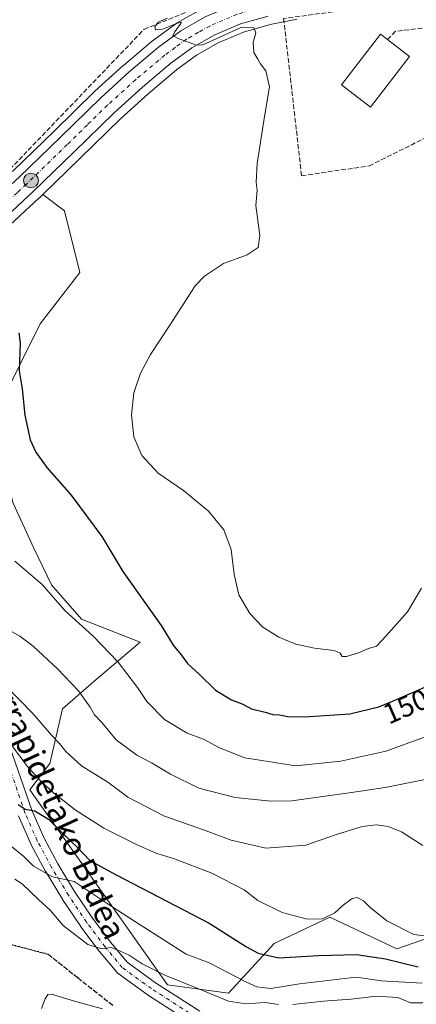
# Model space of a CAD drawing. Units: metres. Extents: x 619992 to 623434, y 4791957 to 4794301.
# Drawn here: x 620212 to 620349, y 4792528 to 4792869 of the extents above; entities that cross this region are included whole.
import ezdxf
from ezdxf.enums import TextEntityAlignment as Align

# ---------------------------------------------------------------- set-up
doc = ezdxf.new("R2010")
doc.units = ezdxf.units.M
doc.header["$MEASUREMENT"] = 0
for name, pattern in [('DGN Style 3', [2.307223458686699, 1.648016756204785, -0.6592067024819142]), ('DGN Style 4', [2.6384748266838614, 1.318413404963828, -0.6592067024819142, 0.001648016756204785, -0.6592067024819142]), ('DGN Style 5', [1.1536117293433497, 0.4944050268614355, -0.6592067024819142])]:
    doc.linetypes.add(name, pattern=pattern)
for name, color, linetype, lineweight in [('Arbolado forestal CxS', 92, 'Continuous', 0), ('Carretera de calzada única Cxs', 7, 'Continuous', 13), ('Carretera de calzada única eje', 7, 'DGN Style 4', 0), ('Corriente natural lineal oculto', 9, 'DGN Style 4', 13), ('Curva de nivel maestra', 30, 'Continuous', 30), ('Curva de nivel normal', 30, 'Continuous', 0), ('Edificación Cxs', 1, 'Continuous', 13), ('Muro lineal', 1, 'DGN Style 3', 13), ('Núcleo urbano CxS', 7, 'Continuous', 0), ('Prado CxS', 92, 'Continuous', 0), ('Punto kilométrico de carretera', 7, 'Continuous', 0), ('Ruta', 7, 'DGN Style 5', 30), ('Rótulo de curva de nivel directora', 7, 'Continuous', 0), ('Senda', 7, 'DGN Style 3', 0), ('Seto lineal', 92, 'DGN Style 3', 0), ('Texto cartográfico', 7, 'Continuous', 0)]:
    doc.layers.add(name, color=color, linetype=linetype, lineweight=lineweight)
doc.styles.add('Style-Arial', font='txt')

# ---------------------------------------------------------------- blocks, each defined once
blk = doc.blocks.new('*U15')
at = {"layer": 'Arbolado forestal CxS', "color": 92, "linetype": 'Continuous', "lineweight": 0}
for points in [[(620194.6651, 4792784.896700001, 153.7890000000043), (620218.3574999999, 4792806.8181, 154.145199999999), (620218.4061000004, 4792806.8641, 154.1450000000041), (620219.5632999997, 4792807.983700001, 154.1331000000064), (620227.1089000005, 4792802.322699999, 153.7274000000034), (620232.4856000004, 4792780.936899999, 152.9425000000047), (620218.6366999998, 4792763.163100001, 151.3518999999942), (620204.5093, 4792734.798699999, 148.7525000000023)], [(620209.3882999998, 4792701.142700001, 147.2829000000056), (620216.4791000001, 4792685.5427, 146.3497000000061), (620222.6255000001, 4792672.7795, 145.7609999999986), (620233.0253, 4792660.9617, 145.7292000000016), (620253.3532999996, 4792652.925899999, 148.0908999999956), (620237.3075000001, 4792639.330499999, 141.9946999999956), (620226.3750999998, 4792629.856500001, 138.2973999999958), (620222.0021000003, 4792610.9077, 132.5899000000063), (620215.0623000005, 4792601.8717, 128.2418000000034), (620262.8088999996, 4792534.273700001, 114.540399999998), (620283.9515000005, 4792531.4713, 117.3478000000032), (620299.7635000005, 4792548.596700001, 127.5264000000025), (620319.0730999997, 4792557.7061, 130.4257999999973), (620335.6810999997, 4792549.876700001, 128.2869999999966), (620342.2547000004, 4792546.7777, 128.7404999999999), (620361.2028999999, 4792553.3377, 131.2268999999942)]]:
    blk.add_polyline3d(points, dxfattribs=at)
blk = doc.blocks.new('*U18')
at = {"layer": 'Prado CxS', "color": 92, "linetype": 'Continuous', "lineweight": 0}
blk.add_polyline3d([(620274.4042999997, 4792872.076300001, 154.9496000000072), (620265.9773000004, 4792867.272299999, 154.8249999999971), (620265.6955000004, 4792867.0891, 154.8196999999927), (620257.9254999999, 4792861.3891, 154.7369000000035), (620257.7704999996, 4792861.267100001, 154.7314000000042), (620247.5790999997, 4792852.6961, 154.5492999999988), (620247.4977000002, 4792852.6251, 154.5486999999994), (620237.6577000003, 4792843.725099999, 154.2949999999983), (620237.5724999999, 4792843.644900001, 154.2942000000039), (620223.5279000001, 4792829.910300001, 154.224000000002), (620209.4484000001, 4792816.2797, 154.2874000000011)], dxfattribs=at)
blk = doc.blocks.new('5HITCA')
at = {"layer": 'Corriente natural lineal oculto', "linetype": 'Continuous', "lineweight": 0}
h = blk.add_hatch(color=1, dxfattribs=at)
edge = h.paths.add_edge_path()
edge.add_arc((0, 0), 0.2558578010358639, 0, 360)
at = {"layer": 'Corriente natural lineal oculto', "color": 7, "linetype": 'Continuous', "lineweight": 0}
blk.add_circle((0, 0), 0.2558578010358639, dxfattribs=at)

msp = doc.modelspace()

# ---------------------------------------------------------------- linework, layer by layer
at = {"layer": 'Arbolado forestal CxS', "color": 92, "linetype": 'Continuous', "lineweight": 0}
for points in [[(620219.5632999997, 4792807.983700001, 154.1331000000064), (620218.4061000004, 4792806.8641, 154.1450000000041), (620218.3574999999, 4792806.8181, 154.145199999999), (620194.6651, 4792784.896700001, 153.7890000000043), (620170.7326999997, 4792763.2455, 154.363400000002), (620170.6810999997, 4792763.1997, 154.3652000000002), (620150.2011000002, 4792745.5097, 154.9622999999992), (620129.9046999998, 4792727.978900001, 155.2353000000003), (620116.4599000001, 4792715.6525, 155.6217000000033)], [(620219.5632999997, 4792807.983700001, 154.1331000000064), (620227.1089000005, 4792802.322699999, 153.7274000000034), (620232.4856000004, 4792780.936899999, 152.9425000000047), (620218.6366999998, 4792763.163100001, 151.3518999999942), (620204.5093, 4792734.798699999, 148.7525000000023), (620206.5516999997, 4792712.014699999, 148.1141000000061), (620209.3882999998, 4792701.142700001, 147.2829000000056), (620216.4791000001, 4792685.5427, 146.3497000000061), (620222.6255000001, 4792672.7795, 145.7609999999986), (620233.0253, 4792660.9617, 145.7292000000016), (620253.3532999996, 4792652.925899999, 148.0908999999956), (620237.3075000001, 4792639.330499999, 141.9946999999956), (620226.3750999998, 4792629.856500001, 138.2973999999958), (620222.0021000003, 4792610.9077, 132.5899000000063), (620215.0623000005, 4792601.8717, 128.2418000000034), (620262.8088999996, 4792534.273700001, 114.540399999998), (620283.9515000005, 4792531.4713, 117.3478000000032), (620299.7635000005, 4792548.596700001, 127.5264000000025), (620319.0730999997, 4792557.7061, 130.4257999999973), (620335.6810999997, 4792549.876700001, 128.2869999999966), (620342.2547000004, 4792546.7777, 128.7404999999999), (620361.2028999999, 4792553.3377, 131.2268999999942)]]:
    msp.add_polyline3d(points, dxfattribs=at)
at = {"layer": 'Carretera de calzada única Cxs', "color": 7, "linetype": 'Continuous', "lineweight": 13}
for points in [[(620205.3134000005, 4792808.369999999, 157.5668000000005), (620211.5100999996, 4792814.100099999, 162.296199999997), (620225.6201, 4792827.7601, 154.9900000000052), (620239.6700999998, 4792841.5001, 154.5938000000024), (620249.5100999996, 4792850.4001, 154.7333000000071), (620259.7001, 4792858.970100001, 154.9674999999988), (620267.4700999996, 4792864.670100001, 155.1435999999958), (620275.8901000004, 4792869.470100001, 155.2593000000052), (620285.7901, 4792873.690099999, 155.5758999999962), (620296.0500999996, 4792876.5701, 155.8950999999943), (620305.8701, 4792878.5101, 156.1919999999955), (620315.7001999998, 4792880.350099999, 157.4210000000021), (620332.8502000002, 4792883.2601, 157.0506000000023), (620338.5433, 4792884.2401, 157.223800000007)], [(620297.6801000005, 4792869.7501, 155.6229000000021), (620288.1201, 4792867.0701, 155.2388000000064), (620279.0100999996, 4792863.1801, 154.9343999999983), (620271.2901, 4792858.790100001, 154.7679999999964), (620264.0301000001, 4792853.460100001, 154.6141000000061), (620254.1201, 4792845.130100001, 154.4587999999931), (620244.4700999996, 4792836.4001, 154.3362999999954), (620230.5000999998, 4792822.7401, 154.4377999999997), (620216.3202000001, 4792809.020099999, 156.9324999999953), (620192.6401000004, 4792787.110099999, 162.1371999999974), (620168.7200999996, 4792765.470100001, 166.1223000000027), (620127.9101, 4792730.220100001, 160.1346999999951), (620111.0800999999, 4792714.790100001, 168.0013000000035), (620094.7401000002, 4792698.8201, 157.2287999999971), (620083.9901000002, 4792687.7601, 156.6925000000047), (620073.2801000001, 4792676.540100001, 157.0546999999933), (620062.0500999996, 4792664.6801, 157.5492999999988), (620051.0201000003, 4792652.7501, 157.9214999999967), (620038.1101000002, 4792637.970100001, 158.2315999999992), (620025.4702000003, 4792622.870100001, 158.6870000000054), (620021.6404999997, 4792618.162900001, 158.9544000000024)], [(620297.6801000005, 4792869.7501, 155.6229000000021), (620288.1201, 4792867.0701, 155.2388000000064), (620279.0100999996, 4792863.1801, 154.9343999999983), (620271.2901, 4792858.790100001, 154.7679999999964), (620264.0301000001, 4792853.460100001, 154.6141000000061), (620254.1201, 4792845.130100001, 154.4587999999931), (620244.4700999996, 4792836.4001, 154.3362999999954), (620230.5000999998, 4792822.7401, 154.4377999999997), (620216.3202000001, 4792809.020099999, 156.9324999999953), (620192.6401000004, 4792787.110099999, 162.1371999999974)], [(620211.5100999996, 4792814.100099999, 162.296199999997), (620225.6201, 4792827.7601, 154.9900000000052), (620239.6700999998, 4792841.5001, 154.5938000000024), (620249.5100999996, 4792850.4001, 154.7333000000071), (620259.7001, 4792858.970100001, 154.9674999999988), (620267.4700999996, 4792864.670100001, 155.1435999999958), (620275.8901000004, 4792869.470100001, 155.2593000000052)], [(620206.3846000005, 4792622.0131, 150.8861999999936), (620215.7597000003, 4792594.773399999, 138.2358999999997), (620219.9482000005, 4792585.287900001, 128.831600000005), (620224.8413000006, 4792576.171200001, 133.9670999999944), (620230.6265000004, 4792566.6578, 128.1845999999932), (620236.8702999996, 4792557.3663, 139.942200000005), (620243.1333, 4792548.989399999, 140.0298000000039), (620248.8559999998, 4792542.118899999, 139.0198999999993), (620258.6580999997, 4792535.0514, 132.9376999999949), (620274.0425000006, 4792525.1896, 116.539300000004)], [(620206.3846000005, 4792622.0131, 150.8861999999936), (620215.7597000003, 4792594.773399999, 138.2358999999997), (620219.9482000005, 4792585.287900001, 128.831600000005), (620224.8413000006, 4792576.171200001, 133.9670999999944), (620230.6265000004, 4792566.6578, 128.1845999999932), (620236.8702999996, 4792557.3663, 139.942200000005), (620243.1333, 4792548.989399999, 140.0298000000039), (620248.8559999998, 4792542.118899999, 139.0198999999993), (620258.6580999997, 4792535.0514, 132.9376999999949), (620274.0425000006, 4792525.1896, 116.539300000004)], [(620271.3805000001, 4792520.956900001, 114.5166999999929), (620255.9023000002, 4792530.878799999, 136.4959999999992), (620255.7894000001, 4792530.955600001, 136.5785000000033), (620245.6753000002, 4792538.2481, 141.4771000000037), (620245.5303999997, 4792538.3608, 141.4973999999929), (620245.2193999998, 4792538.6724, 141.5255000000034), (620239.2492000004, 4792545.840100001, 141.3796000000002), (620239.1678999999, 4792545.9431, 141.3246000000072), (620232.8278999999, 4792554.4231, 137.6983999999939), (620232.7550999997, 4792554.525699999, 137.7581999999966), (620226.4451000001, 4792563.9157, 131.948000000004), (620226.3841000004, 4792564.0112, 131.8159000000014), (620220.5340999998, 4792573.631200001, 131.4192000000039), (620220.5050999997, 4792573.6801, 131.4630999999936), (620220.4672999998, 4792573.7478, 131.523199999996), (620215.4972999999, 4792583.0078, 134.9663), (620215.4130999995, 4792583.180199999, 134.9991000000009), (620211.1431999998, 4792592.850199999, 145.0434999999998)], [(620271.3805000001, 4792520.956900001, 114.5166999999929), (620255.9023000002, 4792530.878799999, 136.4959999999992), (620255.7894000001, 4792530.955600001, 136.5785000000033), (620245.6753000002, 4792538.2481, 141.4771000000037), (620245.5303999997, 4792538.3608, 141.4973999999929), (620245.2193999998, 4792538.6724, 141.5255000000034), (620239.2492000004, 4792545.840100001, 141.3796000000002), (620239.1678999999, 4792545.9431, 141.3246000000072), (620232.8278999999, 4792554.4231, 137.6983999999939), (620232.7550999997, 4792554.525699999, 137.7581999999966), (620226.4451000001, 4792563.9157, 131.948000000004), (620226.3841000004, 4792564.0112, 131.8159000000014), (620220.5340999998, 4792573.631200001, 131.4192000000039), (620220.5050999997, 4792573.6801, 131.4630999999936), (620220.4672999998, 4792573.7478, 131.523199999996), (620215.4972999999, 4792583.0078, 134.9663), (620215.4130999995, 4792583.180199999, 134.9991000000009), (620211.1431999998, 4792592.850199999, 145.0434999999998)]]:
    msp.add_polyline3d(points, dxfattribs=at)
at = {"layer": 'Carretera de calzada única eje', "color": 7, "linetype": 'DGN Style 4', "lineweight": 0}
for points in [[(620347.9578999998, 4792882.3225, 157.5721999999951), (620344.7600999996, 4792881.770099999, 157.5913), (620336.2901, 4792880.300100001, 157.3160999999964), (620333.4501, 4792879.8101, 157.1264999999985), (620324.8901000004, 4792878.350099999, 156.8445999999967), (620316.3101000005, 4792876.9001, 156.6402999999991), (620311.4001000002, 4792875.9801, 156.3291999999929), (620306.5301000001, 4792875.0701, 156.0975000000035), (620296.8601000002, 4792873.1601, 155.7688000000053), (620286.9501, 4792870.380100001, 155.4453999999969), (620282.0000999998, 4792868.270099999, 155.2819000000018), (620277.4501, 4792866.3201, 155.1904000000068), (620273.5900999998, 4792864.130100001, 155.0742000000027), (620269.3800999997, 4792861.7301, 155.0149999999994), (620265.4901000002, 4792858.880100001, 154.9008999999933), (620261.8601000002, 4792856.210100001, 154.8221000000049), (620251.8101000005, 4792847.7601, 154.6128000000026), (620242.0701000001, 4792838.950099999, 154.4340999999986), (620235.0401, 4792832.0801, 154.3393000000069), (620228.0601000005, 4792825.2501, 154.2981), (620213.9101, 4792811.5601, 158.4421000000002), (620210.8101000005, 4792808.690099999, 159.3582000000024), (620205.2921000002, 4792803.5869, 157.6536000000051)], [(620293.2348999997, 4792510.890699999, 119.4661999999953), (620272.7296000002, 4792523.061600001, 112.7204999999958), (620257.2515000004, 4792532.9835, 135.7718000000023), (620247.1374000004, 4792540.275900001, 140.2883000000002), (620241.1700999998, 4792547.440099999, 140.4412000000011), (620234.8300999999, 4792555.920100001, 138.6747000000032), (620228.5201000003, 4792565.3101, 129.5204999999987), (620222.6700999998, 4792574.9301, 131.9305000000022), (620217.7001, 4792584.190099999, 130.1223999999929), (620213.4301000005, 4792593.860099999, 142.5325000000012), (620204.0100999996, 4792621.2301, 150.375), (620197.7901, 4792641.020099999, 145.993100000007), (620195.2500999998, 4792646.9301, 149.847299999994), (620191.9700999996, 4792652.530099999, 148.6499999999942), (620189.2401000002, 4792656.050100001, 146.3120000000054), (620185.6801000005, 4792658.9101, 145.3821999999927), (620181.4101, 4792660.8101, 147.3353000000061), (620177.1901000004, 4792661.300100001, 145.7195999999967), (620173.2901, 4792660.7601, 145.4109000000026), (620169.4001000002, 4792658.850099999, 143.6895999999979)]]:
    msp.add_polyline3d(points, dxfattribs=at)
at = {"layer": 'Curva de nivel maestra', "color": 30, "linetype": 'Continuous', "lineweight": 30, "flags": 128}
for points, elevation in [([(620211.2400000002, 4792760.020099999), (620211.7999999998, 4792756.5801), (620211.4199999999, 4792746.970100001), (620212.4900000002, 4792740.6601), (620213.4000000004, 4792731.610099999), (620215.2800000003, 4792723.0701), (620217.1399999997, 4792718.7501), (620221, 4792713.420100001), (620229.4100000003, 4792703.840100001), (620240.0800000001, 4792689.5601), (620247.3300000001, 4792677.4001), (620260.6600000003, 4792658.770099999), (620264.8099999996, 4792651.9001), (620267.5999999996, 4792648.540100001), (620269.7400000002, 4792645.530099999), (620273.9500000002, 4792641.7301), (620279.4100000003, 4792636.3201), (620284.9800000006, 4792632.950099999), (620288.9000000004, 4792631.550100001), (620291.9000000004, 4792629.850099999), (620296.6399999997, 4792628.6801), (620299.3300000001, 4792627.920100001), (620301.6600000003, 4792627.7601), (620304.5300000003, 4792627.170100001), (620310.29, 4792627.120100001), (620325.9900000002, 4792628.140100001), (620336.0800000001, 4792630.520099999), (620341.3300000001, 4792632.8101), (620352, 4792637.340100001)], 150), ([(620211.1100000005, 4792596.7501), (620213.54, 4792595.100099999), (620216.8700000001, 4792594.5101), (620221.5800000001, 4792591.6801), (620226.4800000006, 4792586.780099999), (620231.6500000004, 4792581.870100001), (620235.9299999997, 4792577.4001), (620244.9800000006, 4792572.350099999), (620277.2400000002, 4792555.6801), (620290.2100000001, 4792547.440099999), (620294.2000000002, 4792545.3301), (620301.4600000001, 4792543.6801), (620315.1799999997, 4792544.5101), (620328.3300000001, 4792544.860099999), (620338.3300000001, 4792543.290100001), (620349.6600000003, 4792540.600099999)], 125)]:
    msp.add_lwpolyline(points, dxfattribs=dict(at, elevation=elevation))
at = {"layer": 'Curva de nivel normal', "color": 30, "linetype": 'Continuous', "lineweight": 0, "flags": 128}
for points, elevation in [([(620262.7699999996, 4792869.02), (620259.5800000001, 4792867.699999999), (620258.3799999999, 4792865.99), (620258.6299999999, 4792864.949999999), (620261.1200000001, 4792865.27), (620266.29, 4792867.359999999), (620267.6399999997, 4792867.619999999), (620267.4600000001, 4792867.140000001), (620265.3300000001, 4792864.32), (620264.7100000001, 4792863.050000001), (620266.5199999996, 4792861.949999999), (620272.9000000004, 4792859.65), (620275.0700000003, 4792859.82), (620279.7000000002, 4792861.83), (620288.2599999999, 4792865.779999999), (620292.7400000002, 4792865.710000001), (620293.4400000004, 4792863.9), (620292.5099999999, 4792860.640000001), (620292.7199999997, 4792857.180000001), (620294.0899999999, 4792854.880000001), (620295.0700000003, 4792853.199999999), (620296.8600000005, 4792850.75), (620298.1200000001, 4792845.27), (620296.4500000002, 4792835), (620293.9000000004, 4792818.699999999), (620293.5599999996, 4792812.199999999), (620293.8499999996, 4792809.480000001), (620293.4900000002, 4792804.119999999), (620294.7999999998, 4792793.779999999), (620294.2199999997, 4792789.630000001), (620290.4100000003, 4792787.039999999), (620282.2199999997, 4792784.060000001), (620275.6399999997, 4792779.689999999), (620272.3899999997, 4792776.300000001), (620263.6200000001, 4792762.779999999), (620256.9400000004, 4792752.539999999), (620253.4199999999, 4792746.08), (620251.1900000004, 4792739.279999999), (620250.3300000001, 4792731.720000001), (620251.1600000003, 4792724.07), (620253.8700000001, 4792717.560000001), (620259.6200000001, 4792711.51), (620268.4199999999, 4792705.449999999), (620277, 4792698.350000001), (620282.3399999999, 4792691.810000001), (620284.8799999999, 4792685.01), (620285.9299999997, 4792676.380000001), (620287.5700000003, 4792669.369999999), (620291.3300000001, 4792662.880000001), (620295.8600000005, 4792658.210000001), (620301.3799999999, 4792654.730000001), (620307.3300000001, 4792652.230000001), (620313.7400000002, 4792650.83), (620320.5300000003, 4792650.130000001), (620322.7000000002, 4792649.15), (620323.2999999998, 4792647.949999999), (620324.8099999996, 4792648.01), (620328.9900000002, 4792649.310000001), (620332.4800000006, 4792650.720000001), (620335.2000000002, 4792651.529999999), (620338.5599999996, 4792655.210000001), (620345.9400000004, 4792663.480000001), (620350.8600000005, 4792671.689999999)], 155), ([(620356.3399999999, 4792621.699999999), (620338.5, 4792615.26), (620322.9299999997, 4792611.74), (620307.3300000001, 4792610.100000001), (620289.5800000001, 4792612.960000001), (620280.7999999998, 4792616.41), (620275.29, 4792619.4), (620269.6600000003, 4792621.430000001), (620261.7400000002, 4792626.189999999), (620255.6200000001, 4792632.4), (620252.4800000006, 4792637.26), (620245.6699999999, 4792646.029999999), (620236.9199999999, 4792655.17), (620227.2699999996, 4792663.880000001), (620219.4400000004, 4792672.880000001), (620209.9100000003, 4792680.970000001)], 145), ([(620207.3300000001, 4792657.52), (620211.6600000003, 4792655.050000001), (620216.29, 4792651.619999999), (620224.7000000002, 4792643.77), (620231.9299999997, 4792636.07), (620235.9900000002, 4792630.430000001), (620237.5499999998, 4792627.789999999), (620240.0899999999, 4792625.189999999), (620244.9800000006, 4792619.09), (620252.1399999997, 4792613.84), (620257.5300000003, 4792611.029999999), (620263.8399999999, 4792607.220000001), (620273.6500000004, 4792602.42), (620286.2599999999, 4792599.210000001), (620298.6600000003, 4792597.930000001), (620305.8600000005, 4792597.99), (620326.6399999997, 4792600.92), (620338.2199999997, 4792602.66), (620357.3600000005, 4792606.439999999)], 140), ([(620351.3600000005, 4792582.560000001), (620343.9000000004, 4792587.289999999), (620339.3200000003, 4792589.100000001), (620335.2999999998, 4792589.74), (620330.2300000006, 4792589.16), (620321.3799999999, 4792586.359999999), (620310.7699999996, 4792582.680000001), (620296.8499999996, 4792581.619999999), (620284.8700000001, 4792584.449999999), (620275.3200000003, 4792587.960000001), (620261.7699999996, 4792592.680000001), (620249.1100000005, 4792599.27), (620242.1200000001, 4792604.439999999), (620233.04, 4792610.199999999), (620227.6200000001, 4792615.060000001), (620225.4199999999, 4792617.859999999), (620222.6399999997, 4792620.789999999), (620216.1699999999, 4792628.32), (620206.4900000002, 4792638.180000001)], 135), ([(620206.3300000001, 4792620.689999999), (620214.2400000002, 4792610.060000001), (620218.8600000005, 4792605), (620223.2999999998, 4792600.74), (620230.8099999996, 4792594.92), (620240.8099999996, 4792588.58), (620252.2999999998, 4792582.74), (620259.0700000003, 4792579.84), (620264.9299999997, 4792578.039999999), (620278.2100000001, 4792572.980000001), (620289.3899999997, 4792567.16), (620294.1200000001, 4792563.560000001), (620302.5599999996, 4792559.33), (620311.2599999999, 4792557.029999999), (620316.5, 4792557.189999999), (620320.8399999999, 4792559.279999999), (620323.6600000003, 4792561.890000001), (620326.8200000003, 4792564.24), (620328.5999999996, 4792564.539999999), (620330.7999999998, 4792563.439999999), (620332.9299999997, 4792561.199999999), (620338.8499999996, 4792556.5), (620348.2400000002, 4792551.730000001), (620357.2400000002, 4792550.560000001)], 130), ([(620351.0800000001, 4792534.869999999), (620336.9800000006, 4792535.75), (620328.1600000003, 4792536.939999999), (620308.6200000001, 4792534.680000001), (620298.6600000003, 4792533.060000001), (620293.7300000006, 4792533.57), (620290, 4792535.32), (620277.2100000001, 4792541.970000001), (620269.3300000001, 4792544.980000001), (620253.4000000004, 4792555.140000001), (620241.5999999996, 4792562.699999999), (620230.4500000002, 4792570.050000001), (620223.0099999999, 4792571.76), (620216.4199999999, 4792575.359999999), (620213.04, 4792578.77), (620208.0899999999, 4792582.800000001)], 120), ([(620301.2400000002, 4792527.449999999), (620296.6600000003, 4792528.140000001), (620290, 4792527.77), (620284, 4792528.640000001), (620273.3200000003, 4792533.07), (620261.9400000004, 4792537.619999999), (620254, 4792541.619999999), (620249.5199999996, 4792544.58), (620246.4000000004, 4792545.980000001), (620243.3399999999, 4792547.27), (620240.0300000003, 4792546.810000001), (620235.2300000006, 4792548.27), (620226.6600000003, 4792554.83), (620222.1200000001, 4792560.15), (620218.1200000001, 4792563.9), (620212.4299999997, 4792569.25), (620209.9100000003, 4792570.92)], 115), ([(620240.25, 4792526.02), (620230.5499999998, 4792528.680000001), (620222.6399999997, 4792531.029999999), (620221.3799999999, 4792530.930000001), (620220.4000000004, 4792529.460000001), (620219.1299999999, 4792526.100000001)], 110), ([(620351.2800000003, 4792528.08), (620347, 4792528.100000001), (620342.6600000003, 4792529.890000001), (620335.2100000001, 4792530.41), (620326.5199999996, 4792529.310000001), (620316.7800000003, 4792528.600000001), (620306.29, 4792527.49)], 115)]:
    msp.add_lwpolyline(points, dxfattribs=dict(at, elevation=elevation))
at = {"layer": 'Edificación Cxs', "color": 1, "linetype": 'Continuous', "lineweight": 13, "elevation": 159.6030000000028, "flags": 128}
msp.add_lwpolyline([(620346.7301000003, 4792855.7501), (620333.2301000003, 4792838.170100001), (620323.1201, 4792845.920100001), (620324.3201000001, 4792847.4901), (620336.6201, 4792863.5101), (620339.1001000004, 4792861.600099999)], close=True, dxfattribs=at)
at = {"layer": 'Edificación Cxs', "color": 1, "linetype": 'Continuous', "lineweight": 13, "extrusion": (0.05540601255948717, -0.04248036349079682, 0.9975598190033256), "elevation": -169073.3807366739, "flags": 128}
msp.add_lwpolyline([(4181012.640137045, 2418034.416017625), (4181012.640137045, 2418024.777957944)], dxfattribs=at)
at = {"layer": 'Edificación Cxs', "color": 1, "linetype": 'Continuous', "lineweight": 13}
msp.add_polyline3d([(620346.7301000003, 4792855.7501, 158.321299999996), (620333.2301000003, 4792838.170100001, 158.3325999999943), (620323.1201, 4792845.920100001, 158.130799999999), (620324.3201000001, 4792847.4901, 159.6030000000028), (620336.6201, 4792863.5101, 158.3369999999995), (620339.1001000004, 4792861.600099999, 158.994200000001)], dxfattribs=at)
at = {"layer": 'Muro lineal', "color": 1, "linetype": 'DGN Style 3', "lineweight": 13}
msp.add_polyline3d([(620193.6101000002, 4792818.9301, 162.0518000000011), (620203.4001000002, 4792811.690099999, 160.1607999999978), (620254.6700999998, 4792865.130100001, 155.0164999999979), (620290.5100999996, 4792879.7301, 155.7116999999998), (620339.5201000003, 4792887.5001, 157.3261999999959)], dxfattribs=at)
at = {"layer": 'Núcleo urbano CxS', "color": 7, "linetype": 'Continuous', "lineweight": 0}
for points in [[(620274.4042999997, 4792872.076300001, 154.9496000000072), (620265.9773000004, 4792867.272299999, 154.8249999999971), (620265.6955000004, 4792867.0891, 154.8196999999927), (620257.9254999999, 4792861.3891, 154.7369000000035), (620257.7704999996, 4792861.267100001, 154.7314000000042), (620247.5790999997, 4792852.6961, 154.5492999999988), (620247.4977000002, 4792852.6251, 154.5486999999994), (620237.6577000003, 4792843.725099999, 154.2949999999983), (620237.5724999999, 4792843.644900001, 154.2942000000039), (620223.5279000001, 4792829.910300001, 154.224000000002), (620209.4484000001, 4792816.2797, 154.2874000000011), (620209.0257000001, 4792815.8891, 154.2900999999983)], [(620209.4484000001, 4792816.2797, 154.2874000000011), (620223.5279000001, 4792829.910300001, 154.224000000002), (620237.5724999999, 4792843.644900001, 154.2942000000039), (620237.6577000003, 4792843.725099999, 154.2949999999983), (620247.4977000002, 4792852.6251, 154.5486999999994), (620247.5790999997, 4792852.6961, 154.5492999999988), (620257.7704999996, 4792861.267100001, 154.7314000000042), (620257.9254999999, 4792861.3891, 154.7369000000035), (620265.6955000004, 4792867.0891, 154.8196999999927), (620265.9773000004, 4792867.272299999, 154.8249999999971), (620274.4042999997, 4792872.076300001, 154.9496000000072)], [(620307.7565000001, 4792868.6841, 155.9003999999986), (620298.3768999996, 4792866.8299, 155.4753999999957), (620289.1183000002, 4792864.234300001, 155.1502999999939), (620280.3448999999, 4792860.488100001, 154.8674000000028), (620272.9247000003, 4792856.2685, 154.7277000000031), (620265.8849, 4792851.100299999, 154.5348999999987), (620256.0922999998, 4792842.8687, 154.4315000000061), (620246.5258999999, 4792834.214500001, 154.2835999999952), (620232.5919000005, 4792820.5897, 154.2210999999952), (620219.5632999997, 4792807.983700001, 154.1331000000064), (620218.4061000004, 4792806.8641, 154.1450000000041), (620218.3574999999, 4792806.8181, 154.145199999999), (620194.6651, 4792784.896700001, 153.7890000000043)], [(620307.7565000001, 4792868.6841, 155.9003999999986), (620298.3768999996, 4792866.8299, 155.4753999999957), (620289.1183000002, 4792864.234300001, 155.1502999999939), (620280.3448999999, 4792860.488100001, 154.8674000000028), (620272.9247000003, 4792856.2685, 154.7277000000031), (620265.8849, 4792851.100299999, 154.5348999999987), (620256.0922999998, 4792842.8687, 154.4315000000061), (620246.5258999999, 4792834.214500001, 154.2835999999952), (620232.5919000005, 4792820.5897, 154.2210999999952), (620219.5632999997, 4792807.983700001, 154.1331000000064)], [(620219.5632999997, 4792807.983700001, 154.1331000000064), (620218.4061000004, 4792806.8641, 154.1450000000041), (620218.3574999999, 4792806.8181, 154.145199999999), (620194.6651, 4792784.896700001, 153.7890000000043), (620170.7326999997, 4792763.2455, 154.363400000002), (620170.6810999997, 4792763.1997, 154.3652000000002), (620150.2011000002, 4792745.5097, 154.9622999999992), (620129.9046999998, 4792727.978900001, 155.2353000000003), (620116.4599000001, 4792715.6525, 155.6217000000033)]]:
    msp.add_polyline3d(points, dxfattribs=at)
at = {"layer": 'Prado CxS', "color": 92, "linetype": 'Continuous', "lineweight": 0}
for points in [[(620274.4042999997, 4792872.076300001, 154.9496000000072), (620265.9773000004, 4792867.272299999, 154.8249999999971), (620265.6955000004, 4792867.0891, 154.8196999999927), (620257.9254999999, 4792861.3891, 154.7369000000035), (620257.7704999996, 4792861.267100001, 154.7314000000042), (620247.5790999997, 4792852.6961, 154.5492999999988), (620247.4977000002, 4792852.6251, 154.5486999999994), (620237.6577000003, 4792843.725099999, 154.2949999999983), (620237.5724999999, 4792843.644900001, 154.2942000000039), (620223.5279000001, 4792829.910300001, 154.224000000002), (620209.4484000001, 4792816.2797, 154.2874000000011), (620209.0257000001, 4792815.8891, 154.2900999999983)], [(620204.5093, 4792734.798699999, 148.7525000000023), (620218.6366999998, 4792763.163100001, 151.3518999999942), (620232.4856000004, 4792780.936899999, 152.9425000000047), (620227.1089000005, 4792802.322699999, 153.7274000000034), (620219.5632999997, 4792807.983700001, 154.1331000000064), (620232.5919000005, 4792820.5897, 154.2210999999952), (620246.5258999999, 4792834.214500001, 154.2835999999952), (620256.0922999998, 4792842.8687, 154.4315000000061), (620265.8849, 4792851.100299999, 154.5348999999987), (620272.9247000003, 4792856.2685, 154.7277000000031), (620280.3448999999, 4792860.488100001, 154.8674000000028), (620289.1183000002, 4792864.234300001, 155.1502999999939), (620298.3768999996, 4792866.8299, 155.4753999999957), (620307.7565000001, 4792868.6841, 155.9003999999986)], [(620307.7565000001, 4792868.6841, 155.9003999999986), (620298.3768999996, 4792866.8299, 155.4753999999957), (620289.1183000002, 4792864.234300001, 155.1502999999939), (620280.3448999999, 4792860.488100001, 154.8674000000028), (620272.9247000003, 4792856.2685, 154.7277000000031), (620265.8849, 4792851.100299999, 154.5348999999987), (620256.0922999998, 4792842.8687, 154.4315000000061), (620246.5258999999, 4792834.214500001, 154.2835999999952), (620232.5919000005, 4792820.5897, 154.2210999999952), (620219.5632999997, 4792807.983700001, 154.1331000000064)], [(620219.5632999997, 4792807.983700001, 154.1331000000064), (620227.1089000005, 4792802.322699999, 153.7274000000034), (620232.4856000004, 4792780.936899999, 152.9425000000047), (620218.6366999998, 4792763.163100001, 151.3518999999942), (620204.5093, 4792734.798699999, 148.7525000000023), (620206.5516999997, 4792712.014699999, 148.1141000000061), (620209.3882999998, 4792701.142700001, 147.2829000000056), (620216.4791000001, 4792685.5427, 146.3497000000061), (620222.6255000001, 4792672.7795, 145.7609999999986), (620233.0253, 4792660.9617, 145.7292000000016), (620253.3532999996, 4792652.925899999, 148.0908999999956), (620237.3075000001, 4792639.330499999, 141.9946999999956), (620226.3750999998, 4792629.856500001, 138.2973999999958), (620222.0021000003, 4792610.9077, 132.5899000000063), (620215.0623000005, 4792601.8717, 128.2418000000034), (620262.8088999996, 4792534.273700001, 114.540399999998), (620283.9515000005, 4792531.4713, 117.3478000000032), (620299.7635000005, 4792548.596700001, 127.5264000000025), (620319.0730999997, 4792557.7061, 130.4257999999973), (620335.6810999997, 4792549.876700001, 128.2869999999966), (620342.2547000004, 4792546.7777, 128.7404999999999), (620361.2028999999, 4792553.3377, 131.2268999999942)], [(620361.2028999999, 4792553.3377, 131.2268999999942), (620342.2547000004, 4792546.7777, 128.7404999999999), (620335.6810999997, 4792549.876700001, 128.2869999999966), (620319.0730999997, 4792557.7061, 130.4257999999973), (620299.7635000005, 4792548.596700001, 127.5264000000025), (620283.9515000005, 4792531.4713, 117.3478000000032), (620262.8088999996, 4792534.273700001, 114.540399999998), (620215.0623000005, 4792601.8717, 128.2418000000034), (620222.0021000003, 4792610.9077, 132.5899000000063), (620226.3750999998, 4792629.856500001, 138.2973999999958), (620237.3075000001, 4792639.330499999, 141.9946999999956), (620253.3532999996, 4792652.925899999, 148.0908999999956), (620233.0253, 4792660.9617, 145.7292000000016), (620222.6255000001, 4792672.7795, 145.7609999999986), (620216.4791000001, 4792685.5427, 146.3497000000061), (620209.3882999998, 4792701.142700001, 147.2829000000056)]]:
    msp.add_polyline3d(points, dxfattribs=at)
at = {"layer": 'Ruta', "color": 7, "linetype": 'DGN Style 5', "lineweight": 30}
msp.add_polyline3d([(620243.8321000002, 4792527.178300001, 136.5264000000025), (620231.6939000003, 4792536.736099999, 140.2504999999946), (620221.5358999996, 4792544.8113, 139.3380999999936), (620207.1503, 4792548.5999, 137.8880000000063), (620196.2345000004, 4792543.0297, 132.786300000007), (620188.1155000003, 4792537.5033, 130.3815000000031), (620174.2830999997, 4792528.0877, 136.5676999999996), (620168.3551000003, 4792526.5009, 137.1157999999996)], dxfattribs=at)
at = {"layer": 'Senda', "color": 7, "linetype": 'DGN Style 3', "lineweight": 0}
msp.add_polyline3d([(620168.3551000003, 4792526.5009, 137.1157999999996), (620174.2830999997, 4792528.0877, 136.5676999999996), (620188.1155000003, 4792537.5033, 130.3815000000031), (620196.2345000004, 4792543.0297, 132.786300000007), (620207.1503, 4792548.5999, 137.8880000000063), (620221.5358999996, 4792544.8113, 139.3380999999936), (620231.6939000003, 4792536.736099999, 140.2504999999946), (620243.8321000002, 4792527.178300001, 136.5264000000025)], dxfattribs=at)
at = {"layer": 'Seto lineal', "color": 92, "linetype": 'DGN Style 3', "lineweight": 0}
msp.add_polyline3d([(620354.8400999998, 4792870.7501, 158.4744000000064), (620355.4901000002, 4792873.050100001, 158.442200000005), (620353.0000999998, 4792875.550100001, 158.3693999999959), (620352.1401000004, 4792875.4301, 158.4458000000013), (620303.0701000001, 4792868.950099999, 156.4303000000073), (620309.2801000001, 4792814.4901, 159.1603000000032), (620332.7801000001, 4792817.880100001, 161.7774999999965), (620357.9901000002, 4792830.4901, 155.855899999995), (620377.6401000004, 4792856.0801, 156.8447000000015), (620361.9600999998, 4792866.8301, 158.328800000003), (620360.2801000001, 4792866.6501, 158.4608000000007), (620341.8000999996, 4792864.4801, 157.9717999999993), (620339.1001000004, 4792861.600099999, 158.994200000001)], dxfattribs=at)

# ---------------------------------------------------------------- block references
at = {"layer": 'Arbolado forestal CxS', "color": 92, "linetype": 'Continuous', "lineweight": 0}
msp.add_blockref('*U15', (0, 0), dxfattribs=at)
at = {"layer": 'Prado CxS', "color": 92, "linetype": 'Continuous', "lineweight": 0}
msp.add_blockref('*U18', (0, 0), dxfattribs=at)
at = {"layer": 'Punto kilométrico de carretera', "color": 7, "linetype": 'Continuous', "lineweight": 0, "xscale": 10, "yscale": 10, "zscale": 10}
msp.add_blockref('5HITCA', (620215.5104, 4792812.829399999, 156.8524999999936), dxfattribs=at)

# ---------------------------------------------------------------- texts
at = {"layer": 'Rótulo de curva de nivel directora', "color": 7, "linetype": 'Continuous', "lineweight": 0, "style": 'Style-Arial'}
msp.add_text('150', height=7.000000000000002, rotation=23.56630464187482, dxfattribs=at).set_placement((620345.4107139943, 4792630.746041333), align=Align.MIDDLE_CENTER)
at = {"layer": 'Texto cartográfico', "color": 7, "linetype": 'Continuous', "lineweight": 0, "style": 'Style-Arial'}
msp.add_text('Marrapidetako Bidea', height=8, rotation=294.6146665635055, dxfattribs=at).set_placement((620222.9752394288, 4792599.352740037), align=Align.MIDDLE_CENTER)

doc.saveas('drawing.dxf')
